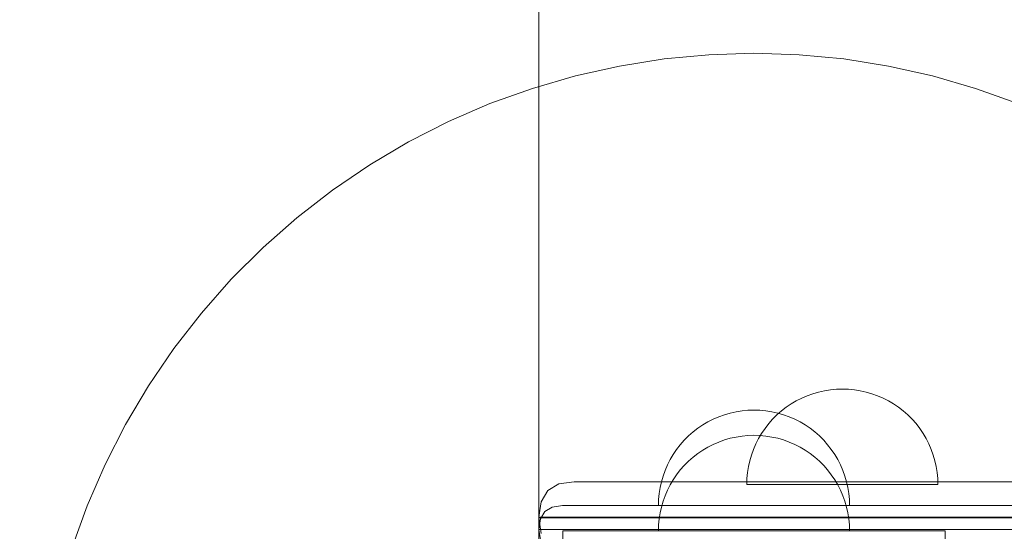
# Model space of a CAD drawing. Units: millimetres. Extents: x 23241 to 36980, y 3978 to 30309.
# Drawn here: x 31380 to 31586, y 12861 to 12968 of the extents above; entities that cross this region are included whole.
import ezdxf

# ---------------------------------------------------------------- set-up
doc = ezdxf.new("R2010")
doc.units = ezdxf.units.MM
doc.header["$MEASUREMENT"] = 0
doc.linetypes.add('Wipeout_Contour', pattern=[1000, 0, -1000])
doc.layers.add('strefa', color=7, linetype='Continuous')
doc.layers.add('strefa_Nr_pióra__7', color=7, linetype='Continuous', lineweight=18)
doc.layers.add('zestaw_Nr_pióra__7', color=7, linetype='Continuous', lineweight=18)
doc.styles.add('GENERATED_STYLE_1', font='txt')
doc.dimstyles.new('GENERATED_STYLE__1', dxfattribs={"dimtxt": 500, "dimasz": 458.937198, "dimexe": 0.18, "dimexo": 300, "dimgap": 0.09, "dimtad": 1, "dimtih": 1, "dimtoh": 1, "dimdec": 0, "dimlfac": 0.1, "dimzin": 0, "dimdsep": 46, "dimtxsty": 'GENERATED_STYLE_1', "dimblk": 'ARROWHEAD_5', "dimblk1": 'ARROWHEAD_5', "dimblk2": 'ARROWHEAD_5', "dimcen": 0.09, "dimclrd": 7, "dimclre": 7, "dimclrt": 7, "dimazin": 0, "dimtfac": 1, "dimtdec": 4, "dimtmove": 0, "dimatfit": 3, "dimfxl": 0, "dimtolj": 1, "dimtzin": 0, "dimarcsym": 0})
doc.dimstyles.new('GENERATED_STYLE__2', dxfattribs={"dimtxt": 500, "dimasz": 458.937198, "dimexe": 0.18, "dimexo": 300, "dimgap": 0.09, "dimtad": 1, "dimdec": 0, "dimlfac": 0.1, "dimzin": 0, "dimdsep": 46, "dimtxsty": 'GENERATED_STYLE_1', "dimblk": 'ARROWHEAD_5', "dimblk1": 'ARROWHEAD_5', "dimblk2": 'ARROWHEAD_5', "dimcen": 0.09, "dimclrd": 7, "dimclre": 7, "dimclrt": 7, "dimazin": 0, "dimtfac": 1, "dimtdec": 4, "dimtmove": 0, "dimatfit": 3, "dimfxl": 0, "dimtolj": 1, "dimtzin": 0, "dimarcsym": 0})

# ---------------------------------------------------------------- blocks, each defined once
blk = doc.blocks.new('*D1')
at = {"layer": 'strefa_Nr_pióra__7', "linetype": 'Continuous'}
for points in [[(25767.87, 4430.55), (26234.38, 4305.55), (26234.38, 4555.55)], [(34998.55, 4430.55), (34532.05, 4555.55), (34532.05, 4305.55)]]:
    blk.add_hatch(color=256, dxfattribs=at).paths.add_polyline_path(points)
for p, q in [((34998.55, 3977.66), (34998.55, 22260.85)), ((25767.87, 3977.66), (25767.87, 9129.71)), ((25767.87, 4430.55), (26234.38, 4555.55)), ((26234.38, 4555.55), (26234.38, 4305.55)), ((34998.55, 4430.55), (34532.05, 4555.55)), ((34532.05, 4305.55), (34532.05, 4555.55)), ((25767.87, 4430.55), (26234.38, 4305.55)), ((26234.38, 4430.55), (34532.05, 4430.55)), ((34998.55, 4430.55), (34532.05, 4305.55))]:
    blk.add_line(p, q, dxfattribs=at)
at = {"color": 254, "linetype": 'Wipeout_Contour', "lineweight": 0, "ltscale": 123033.354994}
blk.add_wipeout([(29789.07, 4505.55), (30977.36, 4505.55), (30977.36, 5055.55), (29789.07, 5055.55)], dxfattribs=at).dxf.layer = 'strefa'
at = {"layer": 'strefa_Nr_pióra__7', "insert": (29814.07, 4530.55), "char_height": 500, "attachment_point": 7, "style": 'GENERATED_STYLE_1'}
blk.add_mtext('\\A1;{\\fArial|b0|i0|c238|p38;923}', dxfattribs=at)
blk = doc.blocks.new('ARROWHEAD_5')
at = {"color": 0, "linetype": 'Continuous', "lineweight": 0}
blk.add_line((0, 0), (-1, 0), dxfattribs=at)
blk.add_solid([(-1, 0.2679), (0, 0), (-1, -0.2679), (-1, 0.2679)], dxfattribs=at)
blk = doc.blocks.new('*D3')
at = {"layer": 'strefa_Nr_pióra__7', "linetype": 'Continuous'}
for points in [[(36527.03, 30309.43), (36402.03, 29842.92), (36652.03, 29842.92)], [(36527.03, 6848.17), (36652.03, 7314.68), (36402.03, 7314.68)]]:
    blk.add_hatch(color=256, dxfattribs=at).paths.add_polyline_path(points)
for p, q in [((36979.93, 30309.43), (29120.94, 30309.43)), ((36527.03, 30309.43), (36402.03, 29842.92)), ((36527.03, 30309.43), (36652.03, 29842.92)), ((36652.03, 29842.92), (36402.03, 29842.92)), ((36527.03, 7314.68), (36527.03, 29842.92)), ((36527.03, 6848.17), (36402.03, 7314.68)), ((36402.03, 7314.68), (36652.03, 7314.68)), ((36527.03, 6848.17), (36652.03, 7314.68)), ((36979.93, 6848.17), (32282.24, 6848.17))]:
    blk.add_line(p, q, dxfattribs=at)
at = {"color": 254, "linetype": 'Wipeout_Contour', "lineweight": 0, "ltscale": 162705.972872}
blk.add_wipeout([(36452.03, 17698.94), (36452.03, 19458.66), (35902.03, 19458.66), (35902.03, 17698.94)], dxfattribs=at).dxf.layer = 'strefa'
at = {"layer": 'strefa_Nr_pióra__7', "insert": (36427.03, 17723.94), "char_height": 500, "attachment_point": 7, "rotation": 90, "style": 'GENERATED_STYLE_1'}
blk.add_mtext('\\A1;{\\fArial|b0|i0|c238|p38;2\xa0346}', dxfattribs=at)
blk = doc.blocks.new('*D4')
at = {"layer": 'strefa_Nr_pióra__7', "linetype": 'Continuous'}
for points in [[(27269.94, 5873.79), (27736.45, 5748.79), (27736.45, 5998.79)], [(33499.87, 5873.79), (33033.37, 5998.79), (33033.37, 5748.79)]]:
    blk.add_hatch(color=256, dxfattribs=at).paths.add_polyline_path(points)
for p, q in [((33499.87, 5420.89), (33499.87, 21165.99)), ((27269.94, 5420.89), (27269.94, 9149.92)), ((27269.94, 5873.79), (27736.45, 5998.79)), ((27736.45, 5998.79), (27736.45, 5748.79)), ((33499.87, 5873.79), (33033.37, 5998.79)), ((33033.37, 5748.79), (33033.37, 5998.79)), ((27269.94, 5873.79), (27736.45, 5748.79)), ((27736.45, 5873.79), (33033.37, 5873.79)), ((33499.87, 5873.79), (33033.37, 5748.79))]:
    blk.add_line(p, q, dxfattribs=at)
at = {"color": 254, "linetype": 'Wipeout_Contour', "lineweight": 0, "ltscale": 124068.67373}
blk.add_wipeout([(29790.76, 5948.79), (30979.05, 5948.79), (30979.05, 6498.79), (29790.76, 6498.79)], dxfattribs=at).dxf.layer = 'strefa'
at = {"layer": 'strefa_Nr_pióra__7', "insert": (29815.76, 5973.79), "char_height": 500, "attachment_point": 7, "style": 'GENERATED_STYLE_1'}
blk.add_mtext('\\A1;{\\fArial|b0|i0|c238|p38;623}', dxfattribs=at)
blk = doc.blocks.new('*D5')
at = {"layer": 'strefa_Nr_pióra__7', "linetype": 'Continuous'}
for points in [[(24832.33, 29372.95), (24707.33, 28906.45), (24957.33, 28906.45)], [(24832.33, 8347.95), (24957.33, 8814.46), (24707.33, 8814.46)]]:
    blk.add_hatch(color=256, dxfattribs=at).paths.add_polyline_path(points)
for p, q in [((28771.99, 29372.95), (24379.43, 29372.95)), ((24832.33, 29372.95), (24707.33, 28906.45)), ((24832.33, 29372.95), (24957.33, 28906.45)), ((24957.33, 28906.45), (24707.33, 28906.45)), ((24832.33, 8814.46), (24832.33, 28906.45)), ((24832.33, 8347.95), (24707.33, 8814.46)), ((24707.33, 8814.46), (24957.33, 8814.46)), ((24832.33, 8347.95), (24957.33, 8814.46)), ((31630.07, 8347.95), (24379.43, 8347.95))]:
    blk.add_line(p, q, dxfattribs=at)
at = {"color": 254, "linetype": 'Wipeout_Contour', "lineweight": 0, "ltscale": 123652.087257}
blk.add_wipeout([(24757.33, 17980.6), (24757.33, 19740.31), (24207.33, 19740.31), (24207.33, 17980.6)], dxfattribs=at).dxf.layer = 'strefa'
at = {"layer": 'strefa_Nr_pióra__7', "insert": (24732.33, 18005.6), "char_height": 500, "attachment_point": 7, "rotation": 90, "style": 'GENERATED_STYLE_1'}
blk.add_mtext('\\A1;{\\fArial|b0|i0|c238|p38;2\xa0103}', dxfattribs=at)

msp = doc.modelspace()

# ---------------------------------------------------------------- linework, layer by layer
at = {"layer": 'zestaw_Nr_pióra__7', "linetype": 'Continuous'}
for p, q in [((31488.97, 12846.15), (31488.97, 14185.81)), ((31488.97, 13875.81), (31488.97, 12355.81)), ((31524.55, 12960.57), (31515.17, 12959.68)), ((31533.97, 12960.87), (31524.55, 12960.57)), ((31543.39, 12960.57), (31533.97, 12960.87)), ((31552.77, 12959.68), (31543.39, 12960.57)), ((31505.86, 12958.21), (31496.67, 12956.15)), ((31515.17, 12959.68), (31505.86, 12958.21)), ((31562.08, 12958.21), (31552.77, 12959.68)), ((31571.28, 12956.15), (31562.08, 12958.21)), ((31496.67, 12956.15), (31487.62, 12953.52)), ((31580.32, 12953.52), (31571.28, 12956.15)), ((31487.62, 12953.52), (31478.75, 12950.33)), ((31589.19, 12950.33), (31580.32, 12953.52)), ((31478.75, 12950.33), (31470.1, 12946.59)), ((31470.1, 12946.59), (31461.71, 12942.31)), ((31461.71, 12942.31), (31453.6, 12937.51)), ((31453.6, 12937.51), (31445.8, 12932.22)), ((31445.8, 12932.22), (31438.36, 12926.44)), ((31438.36, 12926.44), (31431.29, 12920.21)), ((31431.29, 12920.21), (31424.63, 12913.55)), ((31424.63, 12913.55), (31418.39, 12906.48)), ((31418.39, 12906.48), (31412.62, 12899.03)), ((31412.62, 12899.03), (31407.32, 12891.24)), ((31407.32, 12891.24), (31402.53, 12883.13)), ((31547.49, 12889.93), (31546.28, 12889.58)), ((31547.49, 12889.93), (31546.28, 12889.58)), ((31548.71, 12890.2), (31547.49, 12889.93)), ((31548.71, 12890.2), (31547.49, 12889.93)), ((31549.95, 12890.4), (31548.71, 12890.2)), ((31549.95, 12890.4), (31548.71, 12890.2)), ((31551.21, 12890.52), (31549.95, 12890.4)), ((31551.21, 12890.52), (31549.95, 12890.4)), ((31552.46, 12890.56), (31551.21, 12890.52)), ((31552.46, 12890.56), (31551.21, 12890.52)), ((31552.46, 12890.56), (31553.72, 12890.52)), ((31552.46, 12890.56), (31553.72, 12890.52)), ((31553.72, 12890.52), (31554.97, 12890.4)), ((31553.72, 12890.52), (31554.97, 12890.4)), ((31554.97, 12890.4), (31556.21, 12890.2)), ((31554.97, 12890.4), (31556.21, 12890.2)), ((31556.21, 12890.2), (31557.43, 12889.93)), ((31556.21, 12890.2), (31557.43, 12889.93)), ((31557.43, 12889.93), (31558.64, 12889.58)), ((31557.43, 12889.93), (31558.64, 12889.58)), ((31542.83, 12888.08), (31541.74, 12887.44)), ((31542.83, 12888.08), (31541.74, 12887.44)), ((31543.95, 12888.65), (31542.83, 12888.08)), ((31543.95, 12888.65), (31542.83, 12888.08)), ((31545.1, 12889.15), (31543.95, 12888.65)), ((31545.1, 12889.15), (31543.95, 12888.65)), ((31546.28, 12889.58), (31545.1, 12889.15)), ((31546.28, 12889.58), (31545.1, 12889.15)), ((31558.64, 12889.58), (31559.82, 12889.15)), ((31558.64, 12889.58), (31559.82, 12889.15)), ((31559.82, 12889.15), (31560.98, 12888.65)), ((31559.82, 12889.15), (31560.98, 12888.65)), ((31560.98, 12888.65), (31562.1, 12888.08)), ((31560.98, 12888.65), (31562.1, 12888.08)), ((31562.1, 12888.08), (31563.18, 12887.44)), ((31562.1, 12888.08), (31563.18, 12887.44)), ((31530.22, 12885.81), (31529, 12885.53)), ((31530.22, 12885.81), (31529, 12885.53)), ((31530.22, 12885.81), (31529, 12885.53)), ((31531.47, 12886), (31530.22, 12885.81)), ((31531.47, 12886), (31530.22, 12885.81)), ((31531.47, 12886), (31530.22, 12885.81)), ((31532.72, 12886.12), (31531.47, 12886)), ((31532.72, 12886.12), (31531.47, 12886)), ((31532.72, 12886.12), (31531.47, 12886)), ((31533.97, 12886.16), (31532.72, 12886.12)), ((31533.97, 12886.16), (31532.72, 12886.12)), ((31533.97, 12886.16), (31532.72, 12886.12)), ((31533.97, 12886.16), (31535.23, 12886.12)), ((31533.97, 12886.16), (31535.23, 12886.12)), ((31533.97, 12886.16), (31535.23, 12886.12)), ((31535.23, 12886.12), (31536.48, 12886)), ((31535.23, 12886.12), (31536.48, 12886)), ((31535.23, 12886.12), (31536.48, 12886)), ((31536.48, 12886), (31537.72, 12885.81)), ((31536.48, 12886), (31537.72, 12885.81)), ((31536.48, 12886), (31537.72, 12885.81)), ((31537.72, 12885.81), (31538.95, 12885.53)), ((31537.72, 12885.81), (31538.95, 12885.53)), ((31537.72, 12885.81), (31538.95, 12885.53)), ((31539.71, 12885.97), (31538.77, 12885.14)), ((31539.71, 12885.97), (31538.77, 12885.14)), ((31540.71, 12886.74), (31539.71, 12885.97)), ((31540.71, 12886.74), (31539.71, 12885.97)), ((31541.74, 12887.44), (31540.71, 12886.74)), ((31541.74, 12887.44), (31540.71, 12886.74)), ((31563.18, 12887.44), (31564.22, 12886.74)), ((31563.18, 12887.44), (31564.22, 12886.74)), ((31564.22, 12886.74), (31565.21, 12885.97)), ((31564.22, 12886.74), (31565.21, 12885.97)), ((31565.21, 12885.97), (31566.15, 12885.14)), ((31565.21, 12885.97), (31566.15, 12885.14)), ((31524.34, 12883.69), (31523.26, 12883.05)), ((31524.34, 12883.69), (31523.26, 12883.05)), ((31524.34, 12883.69), (31523.26, 12883.05)), ((31525.46, 12884.26), (31524.34, 12883.69)), ((31525.46, 12884.26), (31524.34, 12883.69)), ((31525.46, 12884.26), (31524.34, 12883.69)), ((31526.61, 12884.76), (31525.46, 12884.26)), ((31526.61, 12884.76), (31525.46, 12884.26)), ((31526.61, 12884.76), (31525.46, 12884.26)), ((31527.79, 12885.18), (31526.61, 12884.76)), ((31527.79, 12885.18), (31526.61, 12884.76)), ((31527.79, 12885.18), (31526.61, 12884.76)), ((31529, 12885.53), (31527.79, 12885.18)), ((31529, 12885.53), (31527.79, 12885.18)), ((31529, 12885.53), (31527.79, 12885.18)), ((31537.88, 12884.25), (31537.05, 12883.31)), ((31537.88, 12884.25), (31537.05, 12883.31)), ((31538.77, 12885.14), (31537.88, 12884.25)), ((31538.77, 12885.14), (31537.88, 12884.25)), ((31538.95, 12885.53), (31540.15, 12885.18)), ((31538.95, 12885.53), (31540.15, 12885.18)), ((31538.95, 12885.53), (31540.15, 12885.18)), ((31540.15, 12885.18), (31541.33, 12884.76)), ((31540.15, 12885.18), (31541.33, 12884.76)), ((31540.15, 12885.18), (31541.33, 12884.76)), ((31541.33, 12884.76), (31542.49, 12884.26)), ((31541.33, 12884.76), (31542.49, 12884.26)), ((31541.33, 12884.76), (31542.49, 12884.26)), ((31542.49, 12884.26), (31543.61, 12883.69)), ((31542.49, 12884.26), (31543.61, 12883.69)), ((31542.49, 12884.26), (31543.61, 12883.69)), ((31543.61, 12883.69), (31544.69, 12883.05)), ((31543.61, 12883.69), (31544.69, 12883.05)), ((31543.61, 12883.69), (31544.69, 12883.05)), ((31566.15, 12885.14), (31567.04, 12884.25)), ((31566.15, 12885.14), (31567.04, 12884.25)), ((31567.04, 12884.25), (31567.87, 12883.31)), ((31567.04, 12884.25), (31567.87, 12883.31)), ((31402.53, 12883.13), (31398.25, 12874.73)), ((31521.22, 12881.57), (31520.28, 12880.74)), ((31521.22, 12881.57), (31520.28, 12880.74)), ((31521.22, 12881.57), (31520.28, 12880.74)), ((31522.22, 12882.34), (31521.22, 12881.57)), ((31522.22, 12882.34), (31521.22, 12881.57)), ((31522.22, 12882.34), (31521.22, 12881.57)), ((31523.26, 12883.05), (31522.22, 12882.34)), ((31523.26, 12883.05), (31522.22, 12882.34)), ((31523.26, 12883.05), (31522.22, 12882.34)), ((31536.28, 12882.31), (31535.57, 12881.27)), ((31536.28, 12882.31), (31535.57, 12881.27)), ((31537.05, 12883.31), (31536.28, 12882.31)), ((31537.05, 12883.31), (31536.28, 12882.31)), ((31544.69, 12883.05), (31545.73, 12882.34)), ((31544.69, 12883.05), (31545.73, 12882.34)), ((31544.69, 12883.05), (31545.73, 12882.34)), ((31545.73, 12882.34), (31546.72, 12881.57)), ((31545.73, 12882.34), (31546.72, 12881.57)), ((31545.73, 12882.34), (31546.72, 12881.57)), ((31546.72, 12881.57), (31547.66, 12880.74)), ((31546.72, 12881.57), (31547.66, 12880.74)), ((31546.72, 12881.57), (31547.66, 12880.74)), ((31567.87, 12883.31), (31568.64, 12882.31)), ((31567.87, 12883.31), (31568.64, 12882.31)), ((31568.64, 12882.31), (31569.35, 12881.27)), ((31568.64, 12882.31), (31569.35, 12881.27)), ((31519.39, 12879.85), (31518.56, 12878.91)), ((31519.39, 12879.85), (31518.56, 12878.91)), ((31519.39, 12879.85), (31518.56, 12878.91)), ((31520.28, 12880.74), (31519.39, 12879.85)), ((31520.28, 12880.74), (31519.39, 12879.85)), ((31520.28, 12880.74), (31519.39, 12879.85)), ((31526.61, 12879.46), (31525.46, 12878.96)), ((31526.61, 12879.46), (31525.46, 12878.96)), ((31527.79, 12879.89), (31526.61, 12879.46)), ((31527.79, 12879.89), (31526.61, 12879.46)), ((31529, 12880.24), (31527.79, 12879.89)), ((31529, 12880.24), (31527.79, 12879.89)), ((31530.22, 12880.51), (31529, 12880.24)), ((31530.22, 12880.51), (31529, 12880.24)), ((31531.47, 12880.71), (31530.22, 12880.51)), ((31531.47, 12880.71), (31530.22, 12880.51)), ((31532.72, 12880.83), (31531.47, 12880.71)), ((31532.72, 12880.83), (31531.47, 12880.71)), ((31533.97, 12880.87), (31532.72, 12880.83)), ((31533.97, 12880.87), (31532.72, 12880.83)), ((31533.97, 12880.87), (31535.23, 12880.83)), ((31533.97, 12880.87), (31535.23, 12880.83)), ((31534.94, 12880.19), (31534.36, 12879.07)), ((31534.94, 12880.19), (31534.36, 12879.07)), ((31535.57, 12881.27), (31534.94, 12880.19)), ((31535.57, 12881.27), (31534.94, 12880.19)), ((31535.23, 12880.83), (31536.48, 12880.71)), ((31535.23, 12880.83), (31536.48, 12880.71)), ((31536.48, 12880.71), (31537.72, 12880.51)), ((31536.48, 12880.71), (31537.72, 12880.51)), ((31537.72, 12880.51), (31538.95, 12880.24)), ((31537.72, 12880.51), (31538.95, 12880.24)), ((31538.95, 12880.24), (31540.15, 12879.89)), ((31538.95, 12880.24), (31540.15, 12879.89)), ((31540.15, 12879.89), (31541.33, 12879.46)), ((31540.15, 12879.89), (31541.33, 12879.46)), ((31541.33, 12879.46), (31542.49, 12878.96)), ((31541.33, 12879.46), (31542.49, 12878.96)), ((31547.66, 12880.74), (31548.55, 12879.85)), ((31547.66, 12880.74), (31548.55, 12879.85)), ((31547.66, 12880.74), (31548.55, 12879.85)), ((31548.55, 12879.85), (31549.38, 12878.91)), ((31548.55, 12879.85), (31549.38, 12878.91)), ((31548.55, 12879.85), (31549.38, 12878.91)), ((31569.35, 12881.27), (31569.99, 12880.19)), ((31569.35, 12881.27), (31569.99, 12880.19)), ((31569.99, 12880.19), (31570.56, 12879.07)), ((31569.99, 12880.19), (31570.56, 12879.07)), ((31517.79, 12877.92), (31517.09, 12876.88)), ((31517.79, 12877.92), (31517.09, 12876.88)), ((31517.79, 12877.92), (31517.09, 12876.88)), ((31518.56, 12878.91), (31517.79, 12877.92)), ((31518.56, 12878.91), (31517.79, 12877.92)), ((31518.56, 12878.91), (31517.79, 12877.92)), ((31523.26, 12877.75), (31522.22, 12877.05)), ((31523.26, 12877.75), (31522.22, 12877.05)), ((31524.34, 12878.39), (31523.26, 12877.75)), ((31524.34, 12878.39), (31523.26, 12877.75)), ((31525.46, 12878.96), (31524.34, 12878.39)), ((31525.46, 12878.96), (31524.34, 12878.39)), ((31533.87, 12877.92), (31533.44, 12876.74)), ((31533.87, 12877.92), (31533.44, 12876.74)), ((31534.36, 12879.07), (31533.87, 12877.92)), ((31534.36, 12879.07), (31533.87, 12877.92)), ((31542.49, 12878.96), (31543.61, 12878.39)), ((31542.49, 12878.96), (31543.61, 12878.39)), ((31543.61, 12878.39), (31544.69, 12877.75)), ((31543.61, 12878.39), (31544.69, 12877.75)), ((31544.69, 12877.75), (31545.73, 12877.05)), ((31544.69, 12877.75), (31545.73, 12877.05)), ((31549.38, 12878.91), (31550.15, 12877.92)), ((31549.38, 12878.91), (31550.15, 12877.92)), ((31549.38, 12878.91), (31550.15, 12877.92)), ((31550.15, 12877.92), (31550.86, 12876.88)), ((31550.15, 12877.92), (31550.86, 12876.88)), ((31550.15, 12877.92), (31550.86, 12876.88)), ((31570.56, 12879.07), (31571.06, 12877.92)), ((31570.56, 12879.07), (31571.06, 12877.92)), ((31571.06, 12877.92), (31571.48, 12876.74)), ((31571.06, 12877.92), (31571.48, 12876.74)), ((31516.45, 12875.8), (31515.88, 12874.68)), ((31516.45, 12875.8), (31515.88, 12874.68)), ((31516.45, 12875.8), (31515.88, 12874.68)), ((31517.09, 12876.88), (31516.45, 12875.8)), ((31517.09, 12876.88), (31516.45, 12875.8)), ((31517.09, 12876.88), (31516.45, 12875.8)), ((31520.28, 12875.45), (31519.39, 12874.56)), ((31520.28, 12875.45), (31519.39, 12874.56)), ((31521.22, 12876.28), (31520.28, 12875.45)), ((31521.22, 12876.28), (31520.28, 12875.45)), ((31522.22, 12877.05), (31521.22, 12876.28)), ((31522.22, 12877.05), (31521.22, 12876.28)), ((31533.09, 12875.53), (31532.82, 12874.31)), ((31533.09, 12875.53), (31532.82, 12874.31)), ((31533.44, 12876.74), (31533.09, 12875.53)), ((31533.44, 12876.74), (31533.09, 12875.53)), ((31545.73, 12877.05), (31546.72, 12876.28)), ((31545.73, 12877.05), (31546.72, 12876.28)), ((31546.72, 12876.28), (31547.66, 12875.45)), ((31546.72, 12876.28), (31547.66, 12875.45)), ((31547.66, 12875.45), (31548.55, 12874.56)), ((31547.66, 12875.45), (31548.55, 12874.56)), ((31550.86, 12876.88), (31551.5, 12875.8)), ((31550.86, 12876.88), (31551.5, 12875.8)), ((31550.86, 12876.88), (31551.5, 12875.8)), ((31551.5, 12875.8), (31552.07, 12874.68)), ((31551.5, 12875.8), (31552.07, 12874.68)), ((31551.5, 12875.8), (31552.07, 12874.68)), ((31571.48, 12876.74), (31571.83, 12875.53)), ((31571.48, 12876.74), (31571.83, 12875.53)), ((31571.83, 12875.53), (31572.11, 12874.31)), ((31571.83, 12875.53), (31572.11, 12874.31)), ((31398.25, 12874.73), (31394.51, 12866.08)), ((31515.38, 12873.52), (31514.95, 12872.34)), ((31515.38, 12873.52), (31514.95, 12872.34)), ((31515.38, 12873.52), (31514.95, 12872.34)), ((31515.88, 12874.68), (31515.38, 12873.52)), ((31515.88, 12874.68), (31515.38, 12873.52)), ((31515.88, 12874.68), (31515.38, 12873.52)), ((31518.56, 12873.61), (31517.79, 12872.62)), ((31518.56, 12873.61), (31517.79, 12872.62)), ((31519.39, 12874.56), (31518.56, 12873.61)), ((31519.39, 12874.56), (31518.56, 12873.61)), ((31532.82, 12874.31), (31532.62, 12873.06)), ((31532.82, 12874.31), (31532.62, 12873.06)), ((31548.55, 12874.56), (31549.38, 12873.61)), ((31548.55, 12874.56), (31549.38, 12873.61)), ((31549.38, 12873.61), (31550.15, 12872.62)), ((31549.38, 12873.61), (31550.15, 12872.62)), ((31552.07, 12874.68), (31552.57, 12873.52)), ((31552.07, 12874.68), (31552.57, 12873.52)), ((31552.07, 12874.68), (31552.57, 12873.52)), ((31552.57, 12873.52), (31552.99, 12872.34)), ((31552.57, 12873.52), (31552.99, 12872.34)), ((31552.57, 12873.52), (31552.99, 12872.34)), ((31572.11, 12874.31), (31572.3, 12873.06)), ((31572.11, 12874.31), (31572.3, 12873.06)), ((31496.39, 12871.15), (31493.17, 12870.68)), ((31497.08, 12871.15), (31496.39, 12871.15)), ((31498.43, 12871.15), (31497.08, 12871.15)), ((31500.41, 12871.15), (31498.43, 12871.15)), ((31502.95, 12871.15), (31500.41, 12871.15)), ((31505.97, 12871.15), (31502.95, 12871.15)), ((31509.39, 12871.15), (31505.97, 12871.15)), ((31513.11, 12871.15), (31509.39, 12871.15)), ((31517, 12871.15), (31513.11, 12871.15)), ((31514.95, 12872.34), (31514.6, 12871.13)), ((31514.95, 12872.34), (31514.6, 12871.13)), ((31514.95, 12872.34), (31514.6, 12871.13)), ((31517.09, 12871.58), (31516.45, 12870.5)), ((31517.09, 12871.58), (31516.45, 12870.5)), ((32360.95, 12871.15), (31517, 12871.15)), ((31517.79, 12872.62), (31517.09, 12871.58)), ((31517.79, 12872.62), (31517.09, 12871.58)), ((31532.5, 12871.81), (31532.46, 12870.56)), ((31532.5, 12871.81), (31532.46, 12870.56)), ((31532.62, 12873.06), (31532.5, 12871.81)), ((31532.62, 12873.06), (31532.5, 12871.81)), ((31550.15, 12872.62), (31550.86, 12871.58)), ((31550.15, 12872.62), (31550.86, 12871.58)), ((31550.86, 12871.58), (31551.5, 12870.5)), ((31550.86, 12871.58), (31551.5, 12870.5)), ((31552.99, 12872.34), (31553.34, 12871.13)), ((31552.99, 12872.34), (31553.34, 12871.13)), ((31552.99, 12872.34), (31553.34, 12871.13)), ((31572.3, 12873.06), (31572.42, 12871.81)), ((31572.3, 12873.06), (31572.42, 12871.81)), ((31572.42, 12871.81), (31572.46, 12870.56)), ((31572.42, 12871.81), (31572.46, 12870.56)), ((31490.86, 12869.28), (31489.46, 12866.97)), ((31493.17, 12870.68), (31490.86, 12869.28)), ((31514.33, 12869.91), (31514.13, 12868.67)), ((31514.33, 12869.91), (31514.13, 12868.67)), ((31514.33, 12869.91), (31514.13, 12868.67)), ((31514.6, 12871.13), (31514.33, 12869.91)), ((31514.6, 12871.13), (31514.33, 12869.91)), ((31514.6, 12871.13), (31514.33, 12869.91)), ((31515.88, 12869.38), (31515.38, 12868.23)), ((31515.88, 12869.38), (31515.38, 12868.23)), ((31516.45, 12870.5), (31515.88, 12869.38)), ((31516.45, 12870.5), (31515.88, 12869.38)), ((31532.5, 12870.56), (31532.46, 12870.56)), ((31532.62, 12870.56), (31532.5, 12870.56)), ((31532.82, 12870.56), (31532.62, 12870.56)), ((31533.09, 12870.56), (31532.82, 12870.56)), ((31533.44, 12870.56), (31533.09, 12870.56)), ((31533.87, 12870.56), (31533.44, 12870.56)), ((31534.36, 12870.56), (31533.87, 12870.56)), ((31534.94, 12870.56), (31534.36, 12870.56)), ((31535.57, 12870.56), (31534.94, 12870.56)), ((31536.28, 12870.56), (31535.57, 12870.56)), ((31537.05, 12870.56), (31536.28, 12870.56)), ((31537.88, 12870.56), (31537.05, 12870.56)), ((31538.77, 12870.56), (31537.88, 12870.56)), ((31539.71, 12870.56), (31538.77, 12870.56)), ((31540.71, 12870.56), (31539.71, 12870.56)), ((31541.74, 12870.56), (31540.71, 12870.56)), ((31542.83, 12870.56), (31541.74, 12870.56)), ((31543.95, 12870.56), (31542.83, 12870.56)), ((31545.1, 12870.56), (31543.95, 12870.56)), ((31546.28, 12870.56), (31545.1, 12870.56)), ((31547.49, 12870.56), (31546.28, 12870.56)), ((31548.71, 12870.56), (31547.49, 12870.56)), ((31549.95, 12870.56), (31548.71, 12870.56)), ((31551.21, 12870.56), (31549.95, 12870.56)), ((31552.46, 12870.56), (31551.21, 12870.56)), ((31551.5, 12870.5), (31552.07, 12869.38)), ((31551.5, 12870.5), (31552.07, 12869.38)), ((31552.07, 12869.38), (31552.57, 12868.23)), ((31552.07, 12869.38), (31552.57, 12868.23)), ((31553.72, 12870.56), (31552.46, 12870.56)), ((31553.34, 12871.13), (31553.62, 12869.91)), ((31553.34, 12871.13), (31553.62, 12869.91)), ((31553.34, 12871.13), (31553.62, 12869.91)), ((31553.62, 12869.91), (31553.81, 12868.67)), ((31553.62, 12869.91), (31553.81, 12868.67)), ((31553.62, 12869.91), (31553.81, 12868.67)), ((31554.97, 12870.56), (31553.72, 12870.56)), ((31556.21, 12870.56), (31554.97, 12870.56)), ((31557.43, 12870.56), (31556.21, 12870.56)), ((31558.64, 12870.56), (31557.43, 12870.56)), ((31559.82, 12870.56), (31558.64, 12870.56)), ((31560.98, 12870.56), (31559.82, 12870.56)), ((31562.1, 12870.56), (31560.98, 12870.56)), ((31563.18, 12870.56), (31562.1, 12870.56)), ((31564.22, 12870.56), (31563.18, 12870.56)), ((31565.21, 12870.56), (31564.22, 12870.56)), ((31566.15, 12870.56), (31565.21, 12870.56)), ((31567.04, 12870.56), (31566.15, 12870.56)), ((31567.87, 12870.56), (31567.04, 12870.56)), ((31568.64, 12870.56), (31567.87, 12870.56)), ((31569.35, 12870.56), (31568.64, 12870.56)), ((31569.99, 12870.56), (31569.35, 12870.56)), ((31570.56, 12870.56), (31569.99, 12870.56)), ((31571.06, 12870.56), (31570.56, 12870.56)), ((31571.48, 12870.56), (31571.06, 12870.56)), ((31571.83, 12870.56), (31571.48, 12870.56)), ((31572.11, 12870.56), (31571.83, 12870.56)), ((31572.3, 12870.56), (31572.11, 12870.56)), ((31572.42, 12870.56), (31572.3, 12870.56)), ((31572.46, 12870.56), (31572.42, 12870.56)), ((31514.01, 12867.42), (31513.97, 12866.16)), ((31514.01, 12867.42), (31513.97, 12866.16)), ((31514.01, 12867.42), (31513.97, 12866.16)), ((31514.13, 12868.67), (31514.01, 12867.42)), ((31514.13, 12868.67), (31514.01, 12867.42)), ((31514.13, 12868.67), (31514.01, 12867.42)), ((31514.95, 12867.05), (31514.6, 12865.84)), ((31514.95, 12867.05), (31514.6, 12865.84)), ((31515.38, 12868.23), (31514.95, 12867.05)), ((31515.38, 12868.23), (31514.95, 12867.05)), ((31552.57, 12868.23), (31552.99, 12867.05)), ((31552.57, 12868.23), (31552.99, 12867.05)), ((31552.99, 12867.05), (31553.34, 12865.84)), ((31552.99, 12867.05), (31553.34, 12865.84)), ((31553.81, 12868.67), (31553.93, 12867.42)), ((31553.81, 12868.67), (31553.93, 12867.42)), ((31553.81, 12868.67), (31553.93, 12867.42)), ((31553.93, 12867.42), (31553.97, 12866.16)), ((31553.93, 12867.42), (31553.97, 12866.16)), ((31553.93, 12867.42), (31553.97, 12866.16)), ((31394.51, 12866.08), (31391.31, 12857.22)), ((31488.97, 12863.73), (31489.46, 12866.97)), ((31513.97, 12866.16), (31514.01, 12866.16)), ((31513.97, 12866.16), (31514.01, 12866.16)), ((31513.97, 12866.16), (31514.01, 12866.16)), ((31514.01, 12866.16), (31514.13, 12866.16)), ((31514.01, 12866.16), (31514.13, 12866.16)), ((31514.01, 12866.16), (31514.13, 12866.16)), ((31514.13, 12866.16), (31514.33, 12866.16)), ((31514.13, 12866.16), (31514.33, 12866.16)), ((31514.13, 12866.16), (31514.33, 12866.16)), ((31514.33, 12866.16), (31514.6, 12866.16)), ((31514.33, 12866.16), (31514.6, 12866.16)), ((31514.33, 12866.16), (31514.6, 12866.16)), ((31514.6, 12865.84), (31514.33, 12864.61)), ((31514.6, 12865.84), (31514.33, 12864.61)), ((31514.6, 12866.16), (31514.95, 12866.16)), ((31514.6, 12866.16), (31514.95, 12866.16)), ((31514.6, 12866.16), (31514.95, 12866.16)), ((31514.95, 12866.16), (31515.38, 12866.16)), ((31514.95, 12866.16), (31515.38, 12866.16)), ((31514.95, 12866.16), (31515.38, 12866.16)), ((31515.38, 12866.16), (31515.88, 12866.16)), ((31515.38, 12866.16), (31515.88, 12866.16)), ((31515.38, 12866.16), (31515.88, 12866.16)), ((31515.88, 12866.16), (31516.45, 12866.16)), ((31515.88, 12866.16), (31516.45, 12866.16)), ((31515.88, 12866.16), (31516.45, 12866.16)), ((31516.45, 12866.16), (31517.09, 12866.16)), ((31516.45, 12866.16), (31517.09, 12866.16)), ((31516.45, 12866.16), (31517.09, 12866.16)), ((31517.09, 12866.16), (31517.79, 12866.16)), ((31517.09, 12866.16), (31517.79, 12866.16)), ((31517.09, 12866.16), (31517.79, 12866.16)), ((31517.79, 12866.16), (31518.56, 12866.16)), ((31517.79, 12866.16), (31518.56, 12866.16)), ((31517.79, 12866.16), (31518.56, 12866.16)), ((31518.56, 12866.16), (31519.39, 12866.16)), ((31518.56, 12866.16), (31519.39, 12866.16)), ((31518.56, 12866.16), (31519.39, 12866.16)), ((31519.39, 12866.16), (31520.28, 12866.16)), ((31519.39, 12866.16), (31520.28, 12866.16)), ((31519.39, 12866.16), (31520.28, 12866.16)), ((31520.28, 12866.16), (31521.22, 12866.16)), ((31520.28, 12866.16), (31521.22, 12866.16)), ((31520.28, 12866.16), (31521.22, 12866.16)), ((31521.22, 12866.16), (31522.22, 12866.16)), ((31521.22, 12866.16), (31522.22, 12866.16)), ((31521.22, 12866.16), (31522.22, 12866.16)), ((31522.22, 12866.16), (31523.26, 12866.16)), ((31522.22, 12866.16), (31523.26, 12866.16)), ((31522.22, 12866.16), (31523.26, 12866.16)), ((31523.26, 12866.16), (31524.34, 12866.16)), ((31523.26, 12866.16), (31524.34, 12866.16)), ((31523.26, 12866.16), (31524.34, 12866.16)), ((31524.34, 12866.16), (31525.46, 12866.16)), ((31524.34, 12866.16), (31525.46, 12866.16)), ((31524.34, 12866.16), (31525.46, 12866.16)), ((31525.46, 12866.16), (31526.61, 12866.16)), ((31525.46, 12866.16), (31526.61, 12866.16)), ((31525.46, 12866.16), (31526.61, 12866.16)), ((31526.61, 12866.16), (31527.79, 12866.16)), ((31526.61, 12866.16), (31527.79, 12866.16)), ((31526.61, 12866.16), (31527.79, 12866.16)), ((31527.79, 12866.16), (31529, 12866.16)), ((31527.79, 12866.16), (31529, 12866.16)), ((31527.79, 12866.16), (31529, 12866.16)), ((31529, 12866.16), (31530.22, 12866.16)), ((31529, 12866.16), (31530.22, 12866.16)), ((31529, 12866.16), (31530.22, 12866.16)), ((31530.22, 12866.16), (31531.47, 12866.16)), ((31530.22, 12866.16), (31531.47, 12866.16)), ((31530.22, 12866.16), (31531.47, 12866.16)), ((31531.47, 12866.16), (31532.72, 12866.16)), ((31531.47, 12866.16), (31532.72, 12866.16)), ((31531.47, 12866.16), (31532.72, 12866.16)), ((31532.72, 12866.16), (31533.97, 12866.16)), ((31532.72, 12866.16), (31533.97, 12866.16)), ((31532.72, 12866.16), (31533.97, 12866.16)), ((31533.97, 12866.16), (31535.23, 12866.16)), ((31533.97, 12866.16), (31535.23, 12866.16)), ((31533.97, 12866.16), (31535.23, 12866.16)), ((31535.23, 12866.16), (31536.48, 12866.16)), ((31535.23, 12866.16), (31536.48, 12866.16)), ((31535.23, 12866.16), (31536.48, 12866.16)), ((31536.48, 12866.16), (31537.72, 12866.16)), ((31536.48, 12866.16), (31537.72, 12866.16)), ((31536.48, 12866.16), (31537.72, 12866.16)), ((31537.72, 12866.16), (31538.95, 12866.16)), ((31537.72, 12866.16), (31538.95, 12866.16)), ((31537.72, 12866.16), (31538.95, 12866.16)), ((31538.95, 12866.16), (31540.15, 12866.16)), ((31538.95, 12866.16), (31540.15, 12866.16)), ((31538.95, 12866.16), (31540.15, 12866.16)), ((31540.15, 12866.16), (31541.33, 12866.16)), ((31540.15, 12866.16), (31541.33, 12866.16)), ((31540.15, 12866.16), (31541.33, 12866.16)), ((31541.33, 12866.16), (31542.49, 12866.16)), ((31541.33, 12866.16), (31542.49, 12866.16)), ((31541.33, 12866.16), (31542.49, 12866.16)), ((31542.49, 12866.16), (31543.61, 12866.16)), ((31542.49, 12866.16), (31543.61, 12866.16)), ((31542.49, 12866.16), (31543.61, 12866.16)), ((31543.61, 12866.16), (31544.69, 12866.16)), ((31543.61, 12866.16), (31544.69, 12866.16)), ((31543.61, 12866.16), (31544.69, 12866.16)), ((31544.69, 12866.16), (31545.73, 12866.16)), ((31544.69, 12866.16), (31545.73, 12866.16)), ((31544.69, 12866.16), (31545.73, 12866.16)), ((31545.73, 12866.16), (31546.72, 12866.16)), ((31545.73, 12866.16), (31546.72, 12866.16)), ((31545.73, 12866.16), (31546.72, 12866.16)), ((31546.72, 12866.16), (31547.66, 12866.16)), ((31546.72, 12866.16), (31547.66, 12866.16)), ((31546.72, 12866.16), (31547.66, 12866.16)), ((31547.66, 12866.16), (31548.55, 12866.16)), ((31547.66, 12866.16), (31548.55, 12866.16)), ((31547.66, 12866.16), (31548.55, 12866.16)), ((31548.55, 12866.16), (31549.38, 12866.16)), ((31548.55, 12866.16), (31549.38, 12866.16)), ((31548.55, 12866.16), (31549.38, 12866.16)), ((31549.38, 12866.16), (31550.15, 12866.16)), ((31549.38, 12866.16), (31550.15, 12866.16)), ((31549.38, 12866.16), (31550.15, 12866.16)), ((31550.15, 12866.16), (31550.86, 12866.16)), ((31550.15, 12866.16), (31550.86, 12866.16)), ((31550.15, 12866.16), (31550.86, 12866.16)), ((31550.86, 12866.16), (31551.5, 12866.16)), ((31550.86, 12866.16), (31551.5, 12866.16)), ((31550.86, 12866.16), (31551.5, 12866.16)), ((31551.5, 12866.16), (31552.07, 12866.16)), ((31551.5, 12866.16), (31552.07, 12866.16)), ((31551.5, 12866.16), (31552.07, 12866.16)), ((31552.07, 12866.16), (31552.57, 12866.16)), ((31552.07, 12866.16), (31552.57, 12866.16)), ((31552.07, 12866.16), (31552.57, 12866.16)), ((31552.57, 12866.16), (31552.99, 12866.16)), ((31552.57, 12866.16), (31552.99, 12866.16)), ((31552.57, 12866.16), (31552.99, 12866.16)), ((31552.99, 12866.16), (31553.34, 12866.16)), ((31552.99, 12866.16), (31553.34, 12866.16)), ((31552.99, 12866.16), (31553.34, 12866.16)), ((31553.34, 12866.16), (31553.62, 12866.16)), ((31553.34, 12866.16), (31553.62, 12866.16)), ((31553.34, 12866.16), (31553.62, 12866.16)), ((31553.34, 12865.84), (31553.62, 12864.61)), ((31553.34, 12865.84), (31553.62, 12864.61)), ((31553.62, 12866.16), (31553.81, 12866.16)), ((31553.62, 12866.16), (31553.81, 12866.16)), ((31553.62, 12866.16), (31553.81, 12866.16)), ((31553.81, 12866.16), (31553.93, 12866.16)), ((31553.81, 12866.16), (31553.93, 12866.16)), ((31553.81, 12866.16), (31553.93, 12866.16)), ((31553.93, 12866.16), (31553.97, 12866.16)), ((31553.93, 12866.16), (31553.97, 12866.16)), ((31553.93, 12866.16), (31553.97, 12866.16)), ((31488.97, 12863.57), (31488.97, 12863.73)), ((31489.88, 12863.73), (31488.97, 12863.73)), ((31489.88, 12863.57), (31488.97, 12863.57)), ((31488.97, 12863.57), (31489.46, 12860.34)), ((31491.68, 12863.73), (31489.88, 12863.73)), ((31491.68, 12863.57), (31489.88, 12863.57)), ((31491.68, 12863.73), (31494.3, 12863.73)), ((31494.3, 12863.57), (31491.68, 12863.57)), ((31497.68, 12863.73), (31494.3, 12863.73)), ((31497.68, 12863.57), (31494.3, 12863.57)), ((31497.68, 12863.73), (31501.7, 12863.73)), ((31501.7, 12863.57), (31497.68, 12863.57)), ((31506.24, 12863.73), (31501.7, 12863.73)), ((31501.7, 12863.57), (31506.24, 12863.57)), ((31506.24, 12863.73), (31511.18, 12863.73)), ((31506.24, 12863.57), (31511.18, 12863.57)), ((31516.35, 12863.73), (31511.18, 12863.73)), ((31516.35, 12863.57), (31511.18, 12863.57)), ((31514.13, 12863.37), (31514.01, 12862.12)), ((31514.13, 12863.37), (31514.01, 12862.12)), ((31514.33, 12864.61), (31514.13, 12863.37)), ((31514.33, 12864.61), (31514.13, 12863.37)), ((32361.6, 12863.73), (31516.35, 12863.73)), ((32361.6, 12863.57), (31516.35, 12863.57)), ((31553.62, 12864.61), (31553.81, 12863.37)), ((31553.62, 12864.61), (31553.81, 12863.37)), ((31553.81, 12863.37), (31553.93, 12862.12)), ((31553.81, 12863.37), (31553.93, 12862.12)), ((31493.97, 12860.87), (31518.97, 12860.87)), ((31493.97, 12860.87), (31493.97, 12855.87)), ((31514.01, 12862.12), (31513.97, 12860.87)), ((31514.01, 12862.12), (31513.97, 12860.87)), ((31518.97, 12860.87), (31548.97, 12860.87)), ((31548.97, 12860.87), (31573.97, 12860.87)), ((31553.93, 12862.12), (31553.97, 12860.87)), ((31553.93, 12862.12), (31553.97, 12860.87)), ((31573.97, 12860.87), (31573.97, 12855.87))]:
    msp.add_line(p, q, dxfattribs=at)
at = {"layer": 'zestaw_Nr_pióra__7', "linetype": 'Continuous', "flags": 128}
for points in [[(31490.24, 12864.91), (31491.79, 12865.84), (31493.95, 12866.16), (31494.71, 12866.16), (31496.21, 12866.16), (31498.4, 12866.16), (31501.21, 12866.16), (31504.57, 12866.16), (31508.36, 12866.16), (31512.47, 12866.16), (31516.78, 12866.16), (31616.16, 12866.16)], [(31490.24, 12857.41), (31489.3, 12858.97), (31488.97, 12861.18), (31489.3, 12863.35), (31490.24, 12864.91)], [(31616.6, 12861.18), (31516.35, 12861.18), (31511.18, 12861.18), (31506.24, 12861.18), (31501.7, 12861.18), (31497.68, 12861.18), (31494.3, 12861.18), (31491.68, 12861.18), (31489.88, 12861.18), (31488.97, 12861.18)], [(31488.97, 12861.14), (31488.97, 12861.18)], [(31488.97, 12861.14), (31489.88, 12861.14), (31491.68, 12861.14), (31494.3, 12861.14), (31497.68, 12861.14), (31501.7, 12861.14), (31506.24, 12861.14), (31511.18, 12861.14), (31516.35, 12861.14), (31616.6, 12861.14)]]:
    msp.add_lwpolyline(points, dxfattribs=at)

# ---------------------------------------------------------------- next in the draw order: dimensions: what is measured, and where the dimension line sits
at = {"layer": 'strefa', "linetype": 'Continuous'}
dim = msp.add_linear_dim(base=(34998.55, 4430.55), p1=(25767.87, 9429.71), p2=(34998.55, 22560.85), dimstyle='GENERATED_STYLE__1', dxfattribs=at)
dim.commit()
dim.dimension.update_dxf_attribs({"geometry": '*D1', "text_midpoint": (30383.21, 4780.55), "dimtype": 160})

# ---------------------------------------------------------------- next in the draw order: dimensions: what is measured, and where the dimension line sits
dim = msp.add_linear_dim(base=(36527.03, 30309.43), p1=(31982.24, 6848.17), p2=(28820.94, 30309.43), angle=90, dimstyle='GENERATED_STYLE__2', dxfattribs=at)
dim.commit()
dim.dimension.update_dxf_attribs({"geometry": '*D3', "text_midpoint": (36177.03, 18578.8), "dimtype": 160, "text_rotation": 90})

# ---------------------------------------------------------------- next in the draw order: dimensions: what is measured, and where the dimension line sits
dim = msp.add_linear_dim(base=(33499.87, 5873.79), p1=(27269.94, 9449.92), p2=(33499.87, 21465.99), dimstyle='GENERATED_STYLE__1', dxfattribs=at)
dim.commit()
dim.dimension.update_dxf_attribs({"geometry": '*D4', "text_midpoint": (30384.91, 6223.79), "dimtype": 160})

# ---------------------------------------------------------------- next in the draw order: dimensions: what is measured, and where the dimension line sits
dim = msp.add_linear_dim(base=(24832.3334, 29372.955), p1=(31930.0659, 8347.9531), p2=(29071.9906, 29372.955), angle=90, dimstyle='GENERATED_STYLE__2', dxfattribs=at)
dim.commit()
dim.dimension.update_dxf_attribs({"geometry": '*D5', "text_midpoint": (24482.3334, 18860.454), "dimtype": 160, "text_rotation": 90})

doc.saveas('drawing.dxf')
